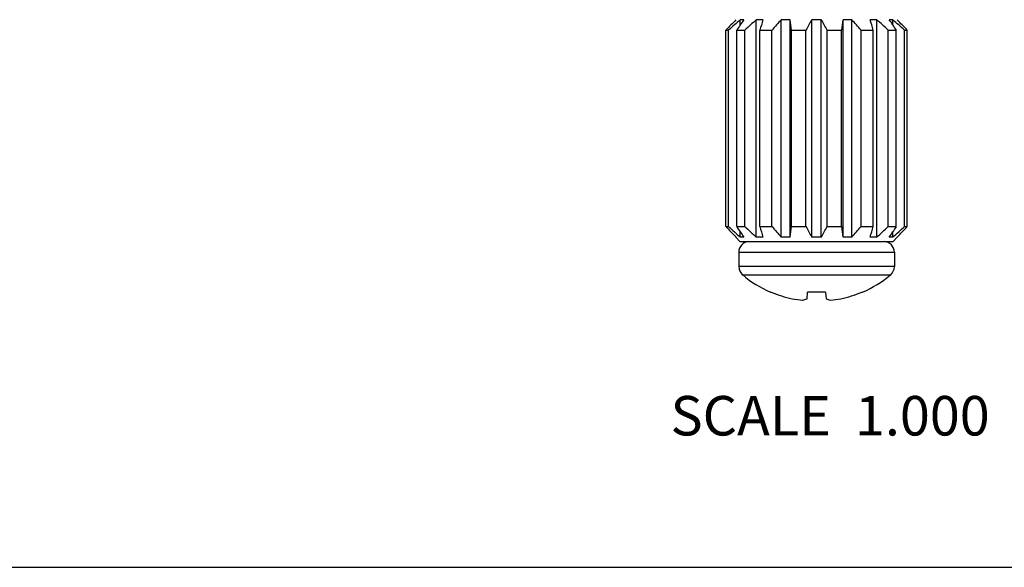
# Model space of a CAD drawing. Units: inches. Extents: x 0 to 11, y 0 to 8.5.
# Drawn here: x 3.5 to 5.5, y 0 to 1.1 of the extents above; entities that cross this region are included whole.
import ezdxf

# ---------------------------------------------------------------- set-up
doc = ezdxf.new("R2010")
doc.units = ezdxf.units.IN
doc.header["$LTSCALE"] = 0.605
doc.header["$MEASUREMENT"] = 0
doc.layers.get('0').update_dxf_attribs({"linetype": 'CONTINUOUS'})
doc.styles.get("Standard").update_dxf_attribs({"font": 'txt', "width": 0.8})

msp = doc.modelspace()

# ---------------------------------------------------------------- linework, layer by layer
at = {"color": 7, "linetype": 'CONTINUOUS'}
for p, q in [((4.9448, 1.1087), (4.9445, 1.1087)), ((4.9445, 1.1087), (4.9445, 1.1084)), ((4.9609, 1.1087), (4.9535, 1.1087)), ((4.9535, 1.0978), (4.9535, 1.1087)), ((4.9994, 1.1087), (4.9858, 1.1087)), ((4.9858, 0.6682), (4.9858, 1.1087)), ((5.0544, 1.1087), (5.0366, 1.1087)), ((5.0366, 0.6682), (5.0366, 1.1087)), ((5.0544, 0.6682), (5.0544, 1.1087)), ((5.1176, 1.1087), (5.0984, 1.1087)), ((5.0984, 0.6682), (5.0984, 1.1087)), ((5.1176, 0.6682), (5.1176, 1.1087)), ((5.1793, 1.1087), (5.1616, 1.1087)), ((5.1616, 0.6682), (5.1616, 1.1087)), ((5.1793, 0.6682), (5.1793, 1.1087)), ((5.2302, 1.1087), (5.2166, 1.1087)), ((5.2302, 0.6682), (5.2302, 1.1087)), ((5.2625, 1.1087), (5.2551, 1.1087)), ((5.2625, 1.0978), (5.2625, 1.1087)), ((5.2715, 1.1087), (5.2712, 1.1087)), ((5.2715, 1.1087), (5.2715, 1.1084)), ((4.9242, 1.0872), (4.93, 1.0872)), ((4.9242, 0.6897), (4.9242, 1.0872)), ((4.93, 0.6897), (4.93, 1.0872)), ((4.9465, 1.0872), (4.9629, 1.0872)), ((4.9465, 0.6897), (4.9465, 1.0872)), ((4.9629, 0.6897), (4.9629, 1.0872)), ((4.9933, 1.0872), (5.0178, 1.0872)), ((4.9933, 0.6897), (4.9933, 1.0872)), ((5.0178, 0.6897), (5.0178, 1.0872)), ((5.0575, 1.0872), (5.0865, 1.0872)), ((5.0575, 0.6897), (5.0575, 1.0872)), ((5.0865, 0.6897), (5.0865, 1.0872)), ((5.1295, 1.0872), (5.1585, 1.0872)), ((5.1295, 0.6897), (5.1295, 1.0872)), ((5.1585, 0.6897), (5.1585, 1.0872)), ((5.1982, 1.0872), (5.2227, 1.0872)), ((5.1982, 0.6897), (5.1982, 1.0872)), ((5.2227, 0.6897), (5.2227, 1.0872)), ((5.2531, 1.0872), (5.2695, 1.0872)), ((5.2531, 0.6897), (5.2531, 1.0872)), ((5.2695, 0.6897), (5.2695, 1.0872)), ((5.286, 1.0872), (5.2917, 1.0872)), ((5.286, 0.6897), (5.286, 1.0872)), ((5.2917, 0.6897), (5.2917, 1.0872)), ((4.9242, 0.6897), (4.93, 0.6897)), ((4.9465, 0.6897), (4.9629, 0.6897)), ((4.9535, 0.6682), (4.9535, 0.6791)), ((4.9933, 0.6897), (5.0178, 0.6897)), ((5.0575, 0.6897), (5.0865, 0.6897)), ((5.1295, 0.6897), (5.1585, 0.6897)), ((5.1982, 0.6897), (5.2227, 0.6897)), ((5.2531, 0.6897), (5.2695, 0.6897)), ((5.2625, 0.6682), (5.2625, 0.6791)), ((5.286, 0.6897), (5.2917, 0.6897)), ((4.9445, 0.6685), (4.9445, 0.6682)), ((4.9448, 0.6682), (4.9445, 0.6682)), ((4.953, 0.6597), (4.9446, 0.6681)), ((4.953, 0.6597), (5.263, 0.6597)), ((4.9609, 0.6682), (4.9535, 0.6682)), ((4.9994, 0.6682), (4.9858, 0.6682)), ((5.0544, 0.6682), (5.0366, 0.6682)), ((5.1176, 0.6682), (5.0984, 0.6682)), ((5.1793, 0.6682), (5.1616, 0.6682)), ((5.2302, 0.6682), (5.2166, 0.6682)), ((5.2625, 0.6682), (5.2551, 0.6682)), ((5.263, 0.6597), (5.2714, 0.6681)), ((5.2715, 0.6682), (5.2712, 0.6682)), ((5.2715, 0.6685), (5.2715, 0.6682)), ((4.9505, 0.6378), (5.2655, 0.6378)), ((4.9505, 0.6378), (4.9505, 0.6087)), ((5.2655, 0.6378), (5.2655, 0.6087)), ((5.2655, 0.6087), (4.9505, 0.6087)), ((5.2576, 0.5918), (4.9584, 0.5918)), ((5.0148, 0.5571), (5.0165, 0.5571)), ((5.0888, 0.5437), (5.09, 0.5571)), ((5.126, 0.5571), (5.09, 0.5571)), ((5.126, 0.5571), (5.1272, 0.5437)), ((5.1995, 0.5571), (5.2012, 0.5571)), ((0, 0), (11, 0))]:
    msp.add_line(p, q, dxfattribs=at)
for centre, radius, start, end in [((6.5493, -0.4441), 2.2328, 135.9371, 136.7), ((6.5612, -0.6726), 2.3995, 132.0675, 132.8281), ((6.6965, -0.072), 2.0992, 145.7729, 146.4797), ((6.5906, -0.6236), 2.3614, 132.8116, 133.5737), ((7.9393, 0.258), 3.0605, 163.8614, 164.28), ((6.6547, -0.3258), 2.1624, 138.4401, 139.197), ((-0.4497, 0.3055), 5.5625, 8.0788, 8.3026), ((6.9999, 0.0463), 2.1782, 150.8061, 151.4519), ((3.2161, 0.0463), 2.1782, 28.5481, 29.1939), ((11.0932, 0.244), 5.9944, 171.70549, 171.91311), ((3.5613, -0.3258), 2.1624, 40.803, 41.5599), ((2.0505, 0.1935), 3.2957, 15.7349, 16.1236), ((3.6254, -0.6236), 2.3614, 46.4263, 47.1884), ((3.5195, -0.072), 2.0992, 33.5203, 34.2271), ((3.6548, -0.6726), 2.3995, 47.1719, 47.9325), ((3.6667, -0.4441), 2.2328, 43.3, 44.0629), ((6.5493, 2.221), 2.2328, 223.3, 224.0629), ((6.5612, 2.4495), 2.3995, 227.1719, 227.9325), ((6.6965, 1.8489), 2.0992, 213.5203, 214.2271), ((6.5906, 2.4005), 2.3614, 226.4263, 227.1884), ((7.9393, 1.5189), 3.0605, 195.72, 196.1386), ((6.6547, 2.1028), 2.1624, 220.803, 221.5599), ((-0.4497, 1.4714), 5.5625, 351.6974, 351.9212), ((6.9999, 1.7307), 2.1782, 208.5481, 209.1939), ((3.2161, 1.7307), 2.1782, 330.8061, 331.4519), ((11.0932, 1.533), 5.9944, 188.08689, 188.29451), ((3.5613, 2.1028), 2.1624, 318.4401, 319.197), ((2.0505, 1.5835), 3.2957, 343.8764, 344.2651), ((3.6254, 2.4005), 2.3614, 312.8116, 313.5737), ((3.5195, 1.8489), 2.0992, 325.7729, 326.4797), ((3.6548, 2.4495), 2.3995, 312.0675, 312.8281), ((3.6667, 2.221), 2.2328, 315.9371, 316.7), ((4.9725, 0.6378), 0.022, 93.3333, 180), ((5.2435, 0.6378), 0.022, 0, 86.6667), ((4.9725, 0.6087), 0.022, 180, 230.2096), ((5.2435, 0.6087), 0.022, 309.7904, 360), ((5.108, 0.7714), 0.2337, 230.2096, 246.4907), ((5.108, 0.7714), 0.2337, 293.5093, 309.7904), ((5.1079, 0.7729), 0.2344, 247.0378, 257.9164), ((5.0938, 0.7385), 0.198, 259.8317, 265.9605), ((5.1222, 0.7385), 0.198, 274.0395, 280.1683), ((5.108, 0.7729), 0.2344, 282.0836, 292.9622)]:
    msp.add_arc(centre, radius, start, end, dxfattribs=at)
for points, knots in [([(5.0799, 0.5411), (5.0814, 0.5413), (5.0844, 0.542), (5.0874, 0.5431), (5.0888, 0.5437)], [0, 0, 0, 0, 0.49053, 1, 1, 1, 1]), ([(5.1272, 0.5437), (5.1286, 0.5431), (5.1316, 0.542), (5.1346, 0.5413), (5.1361, 0.5411)], [0, 0, 0, 0, 0.50947, 1, 1, 1, 1])]:
    msp.add_open_spline(points, degree=3, knots=knots, dxfattribs=at)

# ---------------------------------------------------------------- texts
at = {"color": 2, "linetype": 'CONTINUOUS', "insert": (5.4585, 0.3469), "char_height": 0.08, "width": 0.768, "attachment_point": 3, "line_spacing_factor": 0.9}
msp.add_mtext('SCALE  1.000', dxfattribs=at)

doc.saveas('drawing.dxf')
